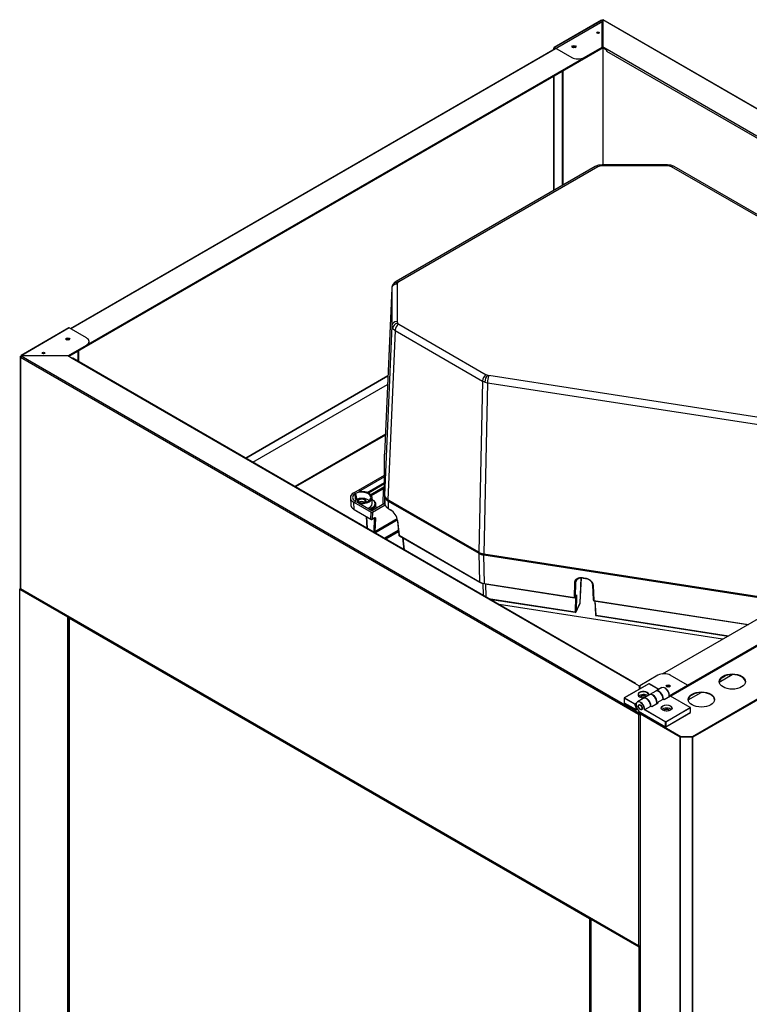
# Model space of a CAD drawing. Units: millimetres. Extents: x 0 to 5700, y 0 to 8310.
# Drawn here: x 3452 to 4284, y 2937 to 4059 of the extents above; entities that cross this region are included whole.
import ezdxf

# ---------------------------------------------------------------- set-up
doc = ezdxf.new("R2010")
doc.units = ezdxf.units.MM
for name, color, linetype in [('10ACGB1001-1', 7, 'Continuous'), ('10ACGB1003-1', 7, 'Continuous'), ('10ACGB1008-1', 7, 'Continuous'), ('10ACGB1011-1', 7, 'Continuous'), ('10ACGB1012-1', 7, 'Continuous'), ('10ACGB1013', 7, 'Continuous'), ('10ACGB1040', 7, 'Continuous'), ('10ACGB1041', 7, 'Continuous'), ('10RIC171091', 7, 'Continuous'), ('603X264_EXT', 7, 'Continuous'), ('603X264_INT', 7, 'Continuous'), ('603X269A', 7, 'Continuous'), ('603X269B', 7, 'Continuous'), ('Default', 7, 'Continuous')]:
    doc.layers.add(name, color=color, linetype=linetype)

# ---------------------------------------------------------------- blocks, each defined once
blk = doc.blocks.new('SE6')
at = {"layer": '10ACGB1001-1', "color": 7, "linetype": 'Continuous'}
for p, q in [((581.4, -1213.1), (581.4, -2873.4)), ((581.7, -1212.8), (582.2, -1212.5)), ((581.7, -1213.4), (1174.5, -1555.7)), ((581.7, -2873.7), (581.7, -1213.4)), ((1175.1, -1555.4), (1174.5, -1555.7)), ((1174.5, -1555.7), (1174.5, -3216)), ((1175.1, -1555.4), (1175.6, -1555.1)), ((1175.6, -1555.1), (1175.1, -1555.4)), ((1176.1, -1555.4), (1175.6, -1555.7)), ((1175.6, -1555.7), (1175.6, -3216))]:
    blk.add_line(p, q, dxfattribs=at)
for centre, major_axis, start_param, end_param in [((582.2, -1213.1), (0.81, 0), 2.356194, 3.926991), ((582.2, -1213.1), (-0.405, -0.701), 4.045221, 5.497787), ((1175.1, -1555.4), (0.405, 0.701), 0.903629, 2.356194), ((1175.1, -1555.4), (-0.81, 0), 0.785398, 2.356194), ((1175.1, -1555.4), (0.005, 0.00866), 0.785398, 2.356194), ((1175.1, -1555.4), (-0.01, 0), 0.785398, 2.356194)]:
    blk.add_ellipse(centre, major_axis=major_axis, ratio=0.57735, start_param=start_param, end_param=end_param, dxfattribs=at)
at = {"layer": '10ACGB1003-1', "color": 7, "linetype": 'Continuous'}
for p, q in [((944.6, -937.6), (782.5, -1031.2)), ((944.6, -937.9), (782.7, -1031.4)), ((790.6, -1035.9), (944.2, -947.2)), ((524.8, -1180.4), (524.8, -2840.7)), ((525.2, -1180.2), (525.1, -1180.1)), ((579.8, -1212.4), (525.1, -1180.8)), ((525.1, -2841), (525.1, -1180.8)), ((525.7, -1179.5), (525.2, -1179.7)), ((525.4, -1180), (525.2, -1179.7)), ((525.7, -1179.7), (525.7, -1179.8)), ((525.7, -1179.8), (525.8, -1179.9)), ((525.8, -1179.8), (525.7, -1179.8)), ((525.7, -1179.8), (525.8, -1179.8)), ((525.7, -1179.8), (525.7, -1179.8)), ((580.4, -1212), (579.8, -1212.4)), ((579.8, -2872.6), (579.8, -1212.4)), ((580.4, -1212), (580.9, -1211.7)), ((580.9, -1211.7), (580.4, -1212)), ((581.4, -1212.1), (580.9, -1212.4)), ((580.9, -1212.4), (580.9, -2872.6))]:
    blk.add_line(p, q, dxfattribs=at)
for centre, radius, start, end in [((525.4, -1180.1), 0.418, 55.3356, 114.3976), ((526.3, -1180.8), 1.18, 121.411, 150.4699), ((525.7, -1180.4), 0.0217, 90.0236, 119.2647)]:
    blk.add_arc(centre, radius, start, end, dxfattribs=at)
for centre, major_axis, start_param, end_param in [((525.7, -1180.4), (0.81, 0), 2.356194, 3.926991), ((525.7, -1180.4), (-0.405, 0.701), 0, 0.785398), ((525.7, -1180.4), (-0.405, -0.701), 4.712389, 5.497787), ((580.4, -1212), (0.405, 0.701), 0.903629, 2.356194), ((580.4, -1212), (-0.81, 0), 0.785398, 2.356194), ((580.4, -1212), (0.005, 0.00866), 0.785398, 2.356194), ((580.4, -1212), (-0.01, 0), 0.785398, 2.356194)]:
    blk.add_ellipse(centre, major_axis=major_axis, ratio=0.57735, start_param=start_param, end_param=end_param, dxfattribs=at)
at = {"layer": '10ACGB1008-1', "color": 7, "linetype": 'Continuous'}
for p, q in [((1176.1, -1556.4), (1176.1, -3216.7)), ((1176.3, -1556.1), (1176.8, -1555.8)), ((1231, -1588.4), (1176.3, -1556.8)), ((1176.3, -3217), (1176.3, -1556.8)), ((1231.6, -1587.4), (1230.9, -1587)), ((1231.6, -1588), (1231, -1588.4)), ((1231, -3248.6), (1231, -1588.4)), ((1231.6, -1588), (1231.2, -1587.8)), ((1231.6, -1587.4), (1231.6, -1586.5)), ((1231.6, -1586.5), (1231.6, -1587.4)), ((1232.3, -1587), (1231.6, -1587.4)), ((1231.6, -1588), (1231.6, -1587.4)), ((1231.6, -1588), (1231.6, -1587.4)), ((1231.6, -1588), (1232, -1587.8)), ((1231.6, -1587.9), (1231.6, -1588)), ((1231.6, -1588), (1231.6, -1587.9)), ((1231.6, -1588), (1232.2, -1588.4)), ((1232.2, -1588.3), (1232.2, -1588.4)), ((1232.2, -3248.6), (1232.2, -1588.4))]:
    blk.add_line(p, q, dxfattribs=at)
for centre, radius, start, end in [((1232.2, -1588.4), 1.18, 122.7556, 151.5718), ((1231, -1588.4), 1.18, 28.4282, 57.2444), ((1231.6, -1588), 0.0512, 351.2021, 0.789), ((1231.7, -1588), 0.0512, 179.2112, 188.7976)]:
    blk.add_arc(centre, radius, start, end, dxfattribs=at)
for centre, major_axis, start_param, end_param in [((1176.9, -1556.4), (0.81, 0), 2.356194, 3.926991), ((1176.9, -1556.4), (0.405, 0.701), 0.892467, 2.356194), ((1231.6, -1588), (-0.405, -0.701), 4.712389, 5.497787), ((1231.6, -1588), (0.81, 0), 3.926991, 5.497787), ((1231.6, -1588), (0.01, 0), 3.926991, 5.497787), ((1231.6, -1588), (0.005, -0.00866), 0.785398, 1.570796), ((1231.6, -1588), (-0.005, -0.00866), 4.712389, 5.497787), ((1231.6, -1588), (0.405, -0.701), 0.785398, 1.570796)]:
    blk.add_ellipse(centre, major_axis=major_axis, ratio=0.57735, start_param=start_param, end_param=end_param, dxfattribs=at)
at = {"layer": '10ACGB1011-1', "color": 7, "linetype": 'Continuous'}
for p, q in [((941.8, -1003.8), (838.4, -1063.5)), ((1231.6, -1587.2), (1231.6, -1587.2))]:
    blk.add_line(p, q, dxfattribs=at)
at = {"layer": '10ACGB1012-1', "color": 7, "linetype": 'Continuous'}
for p, q in [((941.8, -1004.6), (839, -1063.9)), ((941.7, -1004.9), (839.3, -1064)), ((940.5, -1122.5), (956.5, -1113.3)), ((956.5, -1113.9), (941.1, -1122.8)), ((1326.2, -1237.5), (1071.4, -1198))]:
    blk.add_line(p, q, dxfattribs=at)
at = {"layer": '10ACGB1013', "color": 7, "linetype": 'Continuous'}
for p, q in [((941.2, -1122.9), (956.6, -1114.1)), ((956.7, -1115.3), (942.4, -1123.6))]:
    blk.add_line(p, q, dxfattribs=at)
at = {"layer": '10ACGB1040', "color": 7, "linetype": 'Continuous'}
for p, q in [((1188.2, -532.2), (1134.1, -563.5)), ((1188.8, -532.3), (1134.7, -563.5)), ((1188.8, -562.9), (1188.8, -532.3)), ((1188.8, -533.2), (1189.5, -532.8)), ((1188.8, -533.2), (1188.8, -533.2)), ((1188.8, -533.2), (1188.8, -533.2)), ((1189.5, -532.8), (1189.5, -533.9)), ((1870.8, -925.2), (1189.6, -531.8)), ((1189.6, -531.8), (1189.6, -562.5)), ((1189.6, -532.8), (1189.6, -532.8)), ((1189.6, -532.8), (1189.6, -532.8)), ((1871.1, -925), (1190.2, -531.8)), ((1133.8, -565.6), (1133.8, -564)), ((1134.7, -563.5), (1154.2, -574.8)), ((1134.7, -565.1), (1134.7, -564.5)), ((1168.3, -574.8), (1188.8, -562.9)), ((1189.5, -564), (1189.5, -697)), ((1189.6, -562.5), (1194.5, -565.4)), ((1189.6, -562.5), (1189.6, -563.5)), ((1189.6, -563.5), (1193.9, -566)), ((1189.6, -564), (1189.6, -697)), ((1193.9, -567.4), (1835.5, -937.9)), ((1194.5, -565.4), (1836.1, -935.8)), ((1143.6, -720.5), (1143.6, -590.5)), ((1144.4, -720), (1144.4, -590.1)), ((1133.5, -596.4), (1133.5, -726.3)), ((1133.8, -596.2), (1133.8, -726.1)), ((580.8, -882.9), (526.7, -914.1)), ((581.4, -882.9), (527.3, -914.2)), ((601, -894.2), (581.4, -882.9)), ((580.5, -914.2), (601, -902.4)), ((580.6, -915.1), (601, -903.3)), ((601, -903.3), (601, -902.4)), ((603.9, -899.3), (603.9, -898.3)), ((525.4, -915.6), (525.4, -1179)), ((525.7, -915.1), (526.4, -914.7)), ((525.7, -916.1), (525.7, -1179.5)), ((525.7, -916.1), (1230.4, -1322.9)), ((526.4, -914.7), (526.4, -914.7)), ((579.7, -914.6), (526.6, -914.6)), ((526.6, -914.6), (1231.3, -1321.5)), ((527, -914.6), (526.7, -914.1)), ((527.3, -914.2), (580.5, -914.2)), ((527.3, -914.6), (527.3, -914.2)), ((584.7, -917.5), (579.7, -914.6)), ((580.5, -914.2), (580.5, -915)), ((581.4, -915.1), (581.4, -915.6)), ((581.4, -915.6), (581.4, -915.1)), ((1226.3, -1287.9), (584.7, -917.5)), ((1226.9, -1287.9), (585.3, -917.4)), ((591.2, -909.5), (591.2, -920.8)), ((592, -909), (592, -921.3)), ((525.7, -1179.5), (1230.4, -1586.4)), ((526, -1180), (1230.7, -1586.9)), ((1252.5, -1278.5), (1232, -1290.4)), ((1286.1, -1289.8), (1266.6, -1278.5)), ((1231.3, -1290.8), (1226.3, -1287.9)), ((1265.4, -1301.8), (1286.1, -1289.8)), ((1231.3, -1294.4), (1231.3, -1290.8)), ((1232, -1290.4), (1232, -1294)), ((1287, -1306.5), (1287, -1306.4)), ((1231.3, -1322.5), (1230.4, -1322.9)), ((1230.4, -1322.9), (1230.4, -1586.4)), ((1231.3, -1322.5), (1230.7, -1322.1)), ((1231.3, -1321.5), (1231.3, -1319.7)), ((1231.3, -1322.4), (1231.3, -1321.5)), ((1232, -1322.1), (1231.3, -1322.5)), ((1232, -1320.2), (1232, -1321.1)), ((1232, -1321.1), (1232.6, -1320.7)), ((1232, -1322), (1232, -1321.1)), ((1232, -1322), (1232.6, -1321.7)), ((1232, -1322.1), (1232.6, -1322.4)), ((1232.3, -1322.8), (1232.1, -1322.9)), ((1232.1, -1322.9), (1232.1, -1586.4)), ((1287, -1348.8), (1287, -1348.8)), ((1287.4, -1348.8), (1287.4, -1348.8)), ((1230.9, -1586.5), (1230.7, -1586.9)), ((1231.3, -1586.6), (1231.3, -1586.8)), ((1232, -1586.4), (1232, -1586.4)), ((1232.1, -1586.4), (1232.3, -1586.2))]:
    blk.add_line(p, q, dxfattribs=at)
for centre, radius, start, end in [((527.5, -916.1), 1.75, 121.581, 150.6993), ((1232.2, -1322.9), 1.75, 122.4351, 151.4895), ((1231.6, -1322.4), 0.365, 170.1622, 189.8625), ((1231.3, -1322.4), 0.0519, 179.3907, 188.8863), ((1231.1, -1322.5), 1.75, 28.5105, 57.5649), ((1231.6, -1322), 0.365, 350.1374, 9.838), ((1231.9, -1322), 0.0519, 351.1137, 0.6093)]:
    blk.add_arc(centre, radius, start, end, dxfattribs=at)
for centre, major_axis, start_param, end_param in [((1189.5, -532.8), (1.21, 0), 1.566151, 2.200655), ((1189.5, -532.8), (0.01, 0), 0.973965, 2.356194), ((1189.5, -532.8), (0.005, 0.00866), 6.149868, 6.283185), ((1184.2, -547.6), (-1.5, 0), 3.742857, 5.681921), ((1134.7, -564.5), (0.61, -1.05), 2.356194, 3.926991), ((1134.7, -564.5), (0.005, -0.00866), 2.356194, 3.926991), ((1156.7, -563.5), (-2.38, 0), 3.506941, 5.917837), ((1194.5, -566.4), (0.61, 1.05), 0.785398, 3.141593), ((1161.3, -570.7), (-10, 0), 0.785398, 2.356194), ((581.4, -883.9), (0.61, -1.05), 2.356194, 3.141593), ((579.7, -896.6), (2.37, 0), 0.365349, 2.776244), ((593.9, -898.3), (-10, 0), 2.356194, 3.926991), ((593.9, -899.3), (-10, 0), 2.356194, 3.141593), ((526.6, -915.6), (1.21, 0), 2.356194, 3.926991), ((526.6, -915.6), (-0.6, -1.05), 4.712389, 5.497787), ((527.3, -915.2), (-0.6, 1.05), 0, 0.785398), ((552.1, -912.5), (1.5, 0), 0.601264, 2.540328), ((584.7, -918.5), (-0.6, -1.05), 3.141593, 3.926991), ((526.6, -1179), (1.21, 0), 3.141593, 3.926991), ((526.6, -1179), (-0.6, -1.05), 5.497787, 6.283185), ((1259.6, -1282.6), (10, 0), 0.785398, 2.356194), ((1226.3, -1288.9), (-0.61, -1.05), 2.356194, 3.926991), ((1286.1, -1290.8), (-0.61, 1.05), 4.437501, 5.497787), ((1264.2, -1291.8), (-2.37, 0), 3.506941, 5.917837), ((1231.3, -1322.5), (-0.6, -1.05), 4.712389, 5.497787), ((1231.3, -1322.5), (-1.21, 0), 0.785398, 2.356194), ((1231.3, -1322.5), (-0.01, 0), 0.785398, 2.356194), ((1231.3, -1322.5), (-0.005, -0.00866), 4.712389, 5.497787), ((1232, -1322), (0.005, -0.00866), 0.785398, 1.570796), ((1232, -1322), (0.61, -1.05), 1.077704, 1.570796), ((1231.3, -1585.9), (1.21, 0), 3.926991, 5.497787), ((1231.3, -1585.9), (0.6, 1.05), 2.356194, 3.141593)]:
    blk.add_ellipse(centre, major_axis=major_axis, ratio=0.57735, start_param=start_param, end_param=end_param, dxfattribs=at)
for centre, major_axis in [((1184.2, -546.6), (-1.5, 0)), ((1156.7, -562.5), (-2.38, 0)), ((579.7, -895.6), (2.38, 0)), ((552.1, -911.5), (1.5, 0)), ((1264.2, -1290.8), (-2.38, 0))]:
    blk.add_ellipse(centre, major_axis=major_axis, ratio=0.57735, dxfattribs=at)
for points in [[(1188.2, -532.2), (1188.3, -532.1), (1188.4, -532.1), (1188.6, -532.1), (1188.7, -532.2), (1188.8, -532.3)], [(1189.6, -531.8), (1189.7, -531.8), (1189.8, -531.7), (1190, -531.7), (1190.1, -531.7), (1190.2, -531.8)], [(527.3, -914.2), (527.2, -914.1), (527.1, -914.1), (526.9, -914.1), (526.8, -914.1), (526.7, -914.1)], [(1230.7, -1586.9), (1230.8, -1586.9), (1230.8, -1587), (1231.1, -1586.9), (1231.2, -1586.9), (1231.3, -1586.8)], [(1232, -1586.4), (1232.1, -1586.5), (1232.2, -1586.5), (1232.4, -1586.6), (1232.5, -1586.5), (1232.6, -1586.5)]]:
    blk.add_open_spline(points, degree=3, knots=[0, 0, 0, 0, 0.5, 0.5, 1, 1, 1, 1], dxfattribs=at)
at = {"layer": '10ACGB1041', "color": 7, "linetype": 'Continuous'}
for p, q in [((1189.5, -533.8), (583.1, -883.9)), ((1188.9, -533.8), (1188.8, -533.8)), ((1189.5, -533.8), (1189.6, -533.9)), ((1190, -563.8), (581, -915.3)), ((1135.2, -564.8), (582.8, -883.7)), ((1189.6, -563), (1188.8, -563.4)), ((1165.5, -576.9), (602.9, -901.7)), ((1257.8, -1276.9), (1817.1, -954)), ((1286.1, -1289.8), (1864.8, -955.7)), ((1322.4, -1286.2), (1337.1, -1277.7)), ((1231.3, -1292.2), (1232, -1291.8)), ((1287, -1306.6), (1301.7, -1298.1)), ((1231.3, -1321.4), (1232, -1321.1)), ((1231.3, -1321.4), (1231.3, -1321.4)), ((1231.3, -1322.4), (1231.3, -1322.4)), ((1231.4, -1322.4), (1231.4, -1322.4))]:
    blk.add_line(p, q, dxfattribs=at)
for centre, major_axis, start_param, end_param in [((1189.5, -534.8), (0.6, -1.05), 2.356194, 3.141593), ((1184.2, -548.5), (2, 0), 1.35784, 1.783753), ((1156.7, -563.5), (2, 0), 0.184937, 2.965024), ((1156.7, -564.5), (-2, 0), 3.955648, 5.473305), ((579.7, -896.6), (2, 0), 0.182248, 2.951046), ((579.7, -897.6), (-2, 0), 3.957369, 5.46325), ((552.1, -913.5), (-2, 0), 4.499431, 4.925347), ((1264.2, -1291.8), (2, 0), 0.182248, 2.951045), ((1264.2, -1292.8), (-2, 0), 3.95737, 5.46325), ((1231.3, -1322.4), (0.61, -1.05), 1.564917, 2.356194), ((1231.3, -1322.4), (0.005, -0.00866), 0.785398, 2.356194)]:
    blk.add_ellipse(centre, major_axis=major_axis, ratio=0.57735, start_param=start_param, end_param=end_param, dxfattribs=at)
at = {"layer": '10RIC171091', "color": 7, "linetype": 'Continuous'}
for p, q in [((1866, -956.4), (1266.9, -1302.3)), ((1866.2, -956.5), (1267.1, -1302.4)), ((1291.8, -1348.1), (1940.4, -973.6)), ((1941, -974.6), (1292.3, -1349.1)), ((1324.7, -1281.7), (1329.2, -1279.1)), ((1326.9, -1280.1), (1326.6, -1280.3)), ((1289.4, -1302.1), (1293.8, -1299.5)), ((1291.6, -1300.6), (1291.2, -1300.8)), ((1232.3, -1322.7), (1232.3, -1588)), ((1232.6, -1322.4), (1233.2, -1322)), ((1277.7, -1349.1), (1232.6, -1323)), ((1232.6, -1686.7), (1232.6, -1323)), ((1233.1, -1322.7), (1233.2, -1322.7)), ((1278.3, -1348.8), (1233.1, -1322.7)), ((1233.1, -1322.7), (1233.1, -1322.7)), ((1234.1, -1321.5), (1233.2, -1322)), ((1233.2, -1322), (1278.4, -1348.1)), ((1233.2, -1322), (1233.2, -1322.7)), ((1233.2, -1322.7), (1278.4, -1348.8)), ((1242.6, -1328.2), (1242.6, -1328.1)), ((1277.7, -1712.8), (1277.7, -1349.1)), ((1291.8, -1348.8), (1278.3, -1348.8)), ((1291.8, -1349.2), (1278.3, -1349.2)), ((1278.3, -1712.9), (1278.3, -1349.2)), ((1278.4, -1348.1), (1278.4, -1348.8)), ((1278.4, -1348.1), (1291.8, -1348.1)), ((1278.4, -1348.8), (1291.8, -1348.8)), ((1291.8, -1348.8), (1291.8, -1348.1)), ((1291.8, -1348.8), (1292.2, -1348.5)), ((1291.8, -1348.8), (1292.3, -1349.1)), ((1291.8, -1712.9), (1291.8, -1349.2)), ((1292.3, -1712.8), (1292.3, -1349.1))]:
    blk.add_line(p, q, dxfattribs=at)
for centre, radius, start, end in [((1291.1, -1349.1), 1.18, 29.5301, 58.589), ((1291.8, -1348.8), 0.0312, 68.9336, 88.8712)]:
    blk.add_arc(centre, radius, start, end, dxfattribs=at)
for centre in [(1337.3, -1285.7), (1302, -1306.1)]:
    blk.add_ellipse(centre, major_axis=(15, 0), ratio=0.57735, dxfattribs=at)
for centre, major_axis, start_param, end_param in [((1337.3, -1286.4), (15, 0), 0.037721, 3.103871), ((1302, -1306.8), (15, 0), 0.037721, 3.103871), ((1233.1, -1322.7), (0.81, 0), 2.356194, 3.926991), ((1233.1, -1322.7), (0.01, 0), 2.356194, 3.926991), ((1278.3, -1348.8), (-0.81, 0), 0.785398, 1.570796), ((1278.3, -1348.8), (-0.01, 0), 0.785398, 1.570796), ((1291.8, -1348.8), (0.01, 0), 4.712389, 5.497787), ((1291.8, -1348.8), (0.005, -0.00866), 0.785398, 1.570796), ((1291.8, -1348.8), (0.81, 0), 4.712389, 5.497787), ((1291.8, -1348.8), (0.405, -0.701), 0.785398, 1.570796)]:
    blk.add_ellipse(centre, major_axis=major_axis, ratio=0.57735, start_param=start_param, end_param=end_param, dxfattribs=at)
at = {"layer": '603X264_EXT', "color": 7, "linetype": 'Continuous'}
for p, q in [((1180.8, -699), (954, -829.9)), ((1183.8, -699.3), (957, -830.2)), ((1186.1, -698.4), (1183.8, -699.3)), ((1188.8, -697), (1184.7, -697.5)), ((1188.8, -698.1), (1186.1, -698.4)), ((1188.8, -698.1), (1188.8, -697)), ((1263.2, -697), (1188.8, -697)), ((1263.2, -698.1), (1188.8, -698.1)), ((1263.2, -697), (1263.2, -698.1)), ((1267.2, -697.5), (1263.2, -697)), ((1265.8, -698.4), (1263.2, -698.1)), ((1268.1, -699.3), (1265.8, -698.4)), ((1597.9, -889.7), (1268.1, -699.3)), ((1600.9, -889.4), (1271.1, -699)), ((949, -837.6), (940.8, -1026.5)), ((949, -837.8), (940.8, -1026.7)), ((949, -837.8), (949, -880.5)), ((955.5, -831.5), (955, -833.1)), ((955, -833.1), (955, -875.7)), ((957, -830.2), (955.5, -831.5)), ((949, -880.5), (940.8, -1073.2)), ((952.8, -885.8), (944.6, -1078.5)), ((949, -880.5), (950, -883.3)), ((950, -883.3), (952.8, -885.8)), ((952.8, -885.8), (1052.4, -943.3)), ((955, -875.7), (955.5, -877.3)), ((955.5, -877.3), (957, -878.6)), ((957, -878.6), (1056.6, -936.1)), ((1058.1, -936.7), (1056.6, -936.1)), ((1058.1, -936.7), (1059.8, -937.1)), ((1481.9, -1002.5), (1059.8, -937.1)), ((1052.4, -943.3), (1048.2, -1138.3)), ((1055.1, -944.5), (1052.4, -943.3)), ((1058.2, -945.2), (1054, -1140.3)), ((1055.1, -944.5), (1058.2, -945.2)), ((1058.2, -945.2), (1480.4, -1010.5)), ((940.8, -1073.2), (940.8, -1026.7)), ((944.5, -1078.4), (944.6, -1078.7)), ((1048.2, -1138.3), (944.6, -1078.5)), ((945.5, -1079), (945.5, -1079.2)), ((945.5, -1079.2), (1049.1, -1139)), ((1049.1, -1138.8), (1049.1, -1139)), ((1054, -1140.3), (1401.4, -1194)), ((1054.3, -1140.3), (1054.3, -1140.8)), ((1054.3, -1140.8), (1400.8, -1194.4))]:
    blk.add_line(p, q, dxfattribs=at)
for centre, radius, start, end in [((1188, -711.7), 14.6, 103.1459, 119.5592), ((1263.9, -711.7), 14.6, 60.4408, 76.8541), ((959.3, -839.3), 10.8, 119.4627, 144.2026), ((957.7, -838.1), 8.79, 144.7714, 175.3012), ((962.1, -886.4), 9.32, 122.8698, 175.9755), ((1061.7, -943.9), 9.32, 122.8698, 175.9755), ((1081.3, -945.5), 23.1, 158.87, 179.3637)]:
    blk.add_arc(centre, radius, start, end, dxfattribs=at)
for centre, major_axis, ratio, start_param, end_param in [((1186.1, -703.3), (1.4, -5.84), 0.31246, 2.488329, 3.141199), ((1265.8, -703.3), (-1.4, -5.84), 0.31246, 3.141987, 3.794856), ((1268.1, -704.2), (-3, -5.2), 0.57735, 3.142147, 3.926991), ((957, -835.1), (3, -5.2), 0.57735, 2.356194, 3.141435), ((955.5, -836.4), (4.88, -3.5), 0.754344, 2.066855, 3.163685), ((955, -880.6), (-6, 0), 0.816497, 4.712389, 6.248279), ((955.5, -882.2), (4.88, 3.5), 0.754344, 1.074737, 2.607754), ((1058.1, -941.6), (1.9, 5.69), 0.408248, 0.684719, 2.219379), ((953.8, -1073.2), (13, 0), 0.577059, 3.141341, 3.926234), ((954.3, -1074.8), (-11.8, 0), 0.578302, 0.524158, 0.618635), ((953.8, -1074.5), (-11.7, 0), 0.577059, 0.678119, 0.784642), ((1057.4, -1133), (-13, 0), 0.577539, 0.784995, 1.308268), ((1057.3, -1134.3), (-11.7, 0), 0.577539, 0.784995, 1.308268)]:
    blk.add_ellipse(centre, major_axis=major_axis, ratio=ratio, start_param=start_param, end_param=end_param, dxfattribs=at)
for points, knots in [([(1183.8, -699.3), (1183.3, -699), (1182.7, -698.8), (1181.7, -698.7), (1181.3, -698.7), (1180.9, -699), (1180.8, -699), (1180.8, -699)], [0, 0, 0, 0, 0.25, 0.25, 0.5, 0.5, 0.5110034, 0.5110034, 0.5110034, 0.5110034]), ([(955, -833.1), (954.2, -833.1), (953.4, -833.2), (952, -833.7), (951.3, -834), (950.2, -834.9), (949.8, -835.4), (949.2, -836.6), (949, -837.2), (949, -837.8)], [0, 0, 0, 0, 0.25, 0.25, 0.5, 0.5, 0.75, 0.75, 1, 1, 1, 1])]:
    blk.add_open_spline(points, degree=3, knots=knots, dxfattribs=at)
at = {"layer": '603X264_INT', "color": 7, "linetype": 'Continuous'}
for p, q in [((905.7, -1070.8), (940.8, -1050.5)), ((940.8, -1052.5), (911.2, -1069.6)), ((921, -1070.3), (940.8, -1058.9)), ((940.8, -1060.5), (922.6, -1071)), ((925, -1072.6), (939.9, -1064)), ((901.9, -1076.4), (902.4, -1084.8)), ((907.8, -1071.6), (907.4, -1071.8)), ((907.8, -1078), (907.4, -1071.8)), ((925.9, -1073.7), (939.2, -1066)), ((926.7, -1083), (926.6, -1076)), ((939.2, -1066), (939, -1083.9)), ((940.8, -1073.8), (940.8, -1082.9)), ((941, -1083.4), (941.1, -1075.9)), ((941.3, -1075.2), (941.2, -1083)), ((941.2, -1076.6), (941.2, -1083)), ((905.7, -1081.4), (925.6, -1092.9)), ((906.2, -1089.6), (905.7, -1081.4)), ((907.4, -1080.4), (907.8, -1080.6)), ((907.8, -1078), (909.1, -1077.2)), ((911.8, -1077.3), (908.5, -1079.2)), ((909.8, -1080.2), (909.8, -1081.4)), ((925.6, -1090.8), (911.2, -1082.5)), ((919.9, -1081.4), (919.9, -1080.2)), ((923.3, -1089.5), (926.8, -1087.5)), ((927.3, -1078.5), (926.6, -1078.1)), ((926.8, -1078.6), (926.6, -1078.4)), ((940.7, -1082.9), (927, -1090.8)), ((927, -1092.9), (941.6, -1084.5)), ((931.2, -1088.4), (931, -1083.6)), ((941, -1082.5), (941, -1082.5)), ((941, -1083.4), (941, -1082.5)), ((945.1, -1080.1), (945, -1088.4)), ((945.1, -1080.1), (1048.1, -1139.6)), ((945.8, -1079.7), (1048.8, -1139.2)), ((1049.7, -1139.6), (946.3, -1080)), ((954.5, -1084.7), (954.7, -1084.5)), ((906.2, -1089.6), (925.2, -1100.6)), ((907, -1090.4), (925.4, -1101)), ((919.8, -1097.8), (920.6, -1111)), ((920.1, -1097.9), (920.9, -1111.1)), ((924.7, -1090.3), (927.6, -1088.7)), ((925.2, -1100.6), (925.6, -1092.9)), ((927, -1092.9), (926.6, -1100.6)), ((926.6, -1100.6), (929.2, -1099.1)), ((927.6, -1088.7), (927.6, -1090.5)), ((945, -1088.4), (947.6, -1089.9)), ((945.8, -1089.2), (947.8, -1090.3)), ((971.3, -1094.4), (971.5, -1094.3)), ((926.4, -1101), (929, -1099.5)), ((929.1, -1099.8), (928.4, -1114.7)), ((928.8, -1099.6), (929.1, -1099.8)), ((929.6, -1116.2), (955.3, -1101.3)), ((930.5, -1099.8), (929.8, -1114.7)), ((929.8, -1114.7), (955, -1100.1)), ((955.4, -1102.8), (957, -1118.8)), ((955.6, -1102.4), (957.3, -1119.1)), ((984.9, -1102.2), (984.9, -1102)), ((986.3, -1103), (986.3, -1102.8)), ((957.3, -1119.1), (1048.9, -1172)), ((957.5, -1119.6), (1049.1, -1172.4)), ((961.6, -1121.9), (963, -1135.5)), ((963.2, -1135.6), (961.8, -1122)), ((1048.1, -1139.6), (1048.9, -1172)), ((1053.9, -1141.5), (1399.7, -1195)), ((1054.7, -1173.9), (1053.9, -1141.5)), ((1054.2, -1141), (1400.5, -1194.6)), ((1068.6, -1143.2), (1068.6, -1143)), ((1075.8, -1144.1), (1075.8, -1144.3)), ((1154.3, -1156.5), (1154.3, -1156.3)), ((1154.9, -1156.6), (1154.9, -1156.4)), ((1161.1, -1157.3), (1161.1, -1157.5)), ((1162.9, -1157.6), (1162.9, -1157.8)), ((1170.6, -1159), (1170.7, -1158.8)), ((1172.3, -1159), (1172.2, -1159.2)), ((1191.5, -1162.2), (1191.5, -1162)), ((1202, -1163.9), (1202, -1163.6)), ((1202.8, -1163.8), (1202.7, -1164)), ((1048.9, -1172), (1051.5, -1173.2)), ((1049.1, -1172.4), (1051.7, -1173.6)), ((1051.5, -1173.2), (1054.7, -1173.9)), ((1052, -1173.5), (1054.9, -1174.1)), ((1053.5, -1187.7), (1053.2, -1173.7)), ((1054.7, -1173.9), (1157.2, -1189.8)), ((1055.6, -1174.4), (1157.3, -1190.2)), ((1055.9, -1174.5), (1056.2, -1189.3)), ((1157.2, -1189.8), (1157.7, -1172.9)), ((1158.4, -1189.4), (1159, -1172.5)), ((1159, -1172.5), (1160.4, -1169.4)), ((1163.7, -1196.5), (1165, -1167.5)), ((1163.9, -1195.5), (1165.2, -1167.5)), ((1166.3, -1167.3), (1169.8, -1167.8)), ((1167.3, -1167.9), (1170.1, -1168.3)), ((1177.8, -1175.6), (1178.7, -1192.7)), ((1178.5, -1176.1), (1179.4, -1193.2)), ((1158.4, -1189.4), (1159.4, -1187.3)), ((1158.4, -1189.6), (1159.3, -1187.5)), ((1159.8, -1187.8), (1159.3, -1206)), ((1059.5, -1191.2), (1158, -1206.4)), ((1060.4, -1191.7), (1158.1, -1206.8)), ((1158.6, -1189.2), (1158, -1206.4)), ((1159.2, -1206.3), (1163.6, -1196.7)), ((1159.3, -1206), (1163.7, -1196.5)), ((1179.4, -1193.2), (1355.6, -1220.5)), ((1179.5, -1193.6), (1355.1, -1220.8)), ((1180.4, -1193.7), (1181.2, -1209.6)), ((1182, -1210.1), (1181.1, -1193.9)), ((1182, -1210.1), (1333, -1233.5)), ((1182.1, -1210.5), (1332.5, -1233.8))]:
    blk.add_line(p, q, dxfattribs=at)
for centre, radius, start, end in [((944.6, -1066.8), 5.49, 149.0347, 171.5834), ((937.9, -1104.9), 17.9, 8.0355, 57.0592), ((925.9, -1100.1), 1, 240, 300), ((929.8, -1098.6), 1.42, 238.4426, 298.1994), ((929.1, -1113.4), 1.42, 238.4426, 298.1994), ((958, -1118.7), 1, 185.8974, 240), ((1173.6, -1165.7), 12.6, 19.0843, 24.0074), ((1157.5, -1189.2), 1, 261.206, 335.1039), ((1179.7, -1192.6), 1, 183.0517, 261.206), ((1158.3, -1205.9), 1, 261.206, 335.1039), ((1182.2, -1209.6), 1, 183.0517, 261.206)]:
    blk.add_arc(centre, radius, start, end, dxfattribs=at)
for centre, major_axis, ratio, start_param, end_param in [((914.9, -1076.1), (13, 0), 0.576647, 2.356803, 3.926382), ((914.9, -1076.1), (10.5, 0), 0.576647, 2.356803, 3.926382), ((914.8, -1076.1), (-10.5, 0), 0.57735, 0.837459, 5.445726), ((913.4, -1271.3), (-5.9, 200), 0.029241, -0.244064, -0.051435), ((914.8, -1076.1), (-11.8, 0), 0.57735, 1.253544, 5.029641), ((914.8, -1083), (-10.4, 0), 0.57735, 3.748463, 5.012745), ((939.9, -1066.4), (-1, 0.01), 0.528989, 3.933498, 5.502647), ((954.3, -1074.8), (-13, 0), 0.578302, 0.000254, 0.78673), ((908.5, -1078.3), (0.5, -0.866), 0.57735, 3.961897, 5.497787), ((914.8, -1080.2), (5.04, 0), 0.57735, 0, 3.651451), ((914.8, -1080.2), (3.96, 0), 0.57735, 0, 4.064019), ((914.8, -1083), (3.93, 0), 0.57735, 0.674125, 2.467467), ((914.8, -1080.2), (3.96, 0), 0.57735, 5.360759, 6.283185), ((914.8, -1080.2), (5.04, 0), 0.57735, 5.773327, 6.283185), ((914.8, -1083), (-11.8, 0), 0.57735, 2.187453, 3.147764), ((926.8, -1079.4), (-0.5, -0.866), 0.57735, 3.141593, 3.926991), ((919.1, -1083), (-10.9, 0), 0.57735, 2.356194, 3.926991), ((926.8, -1088.3), (-0.5, 0.866), 0.57735, 3.961897, 5.497787), ((926.8, -1079.4), (-0.5, -0.866), 0.57735, 2.391101, 3.141593), ((919.1, -1083.8), (-11.9, 0), 0.57735, 2.356194, 3.926991), ((940, -1082.5), (-1, 0), 0.581133, 2.353939, 3.142101), ((954.3, -1074.8), (-12, 0), 0.578302, 0.454275, 0.78673), ((953.8, -1075.7), (10.5, 0), 0.577805, 3.663162, 3.92703), ((906.9, -1089.1), (0.5, 0.866), 0.577617, 2.391349, 3.927239), ((926.3, -1090.4), (-1, 0), 0.579103, 0.790142, 2.357896), ((926.3, -1092.5), (1, 0), 0.579103, 3.931734, 5.499489), ((928.5, -1098.6), (-0.5, 0.866), 0.57735, 2.356194, 3.839724), ((925.9, -1100.1), (-0.999, 0.048), 0.645167, 0.816598, 2.384353), ((925.9, -1100.1), (0.5, 0.866), 0.57735, 2.391101, 3.141593), ((925.9, -1100.1), (-0.5, 0.866), 0.57735, 3.141593, 3.839724), ((958, -1118.7), (0.995, 0.103), 0.544589, 3.141593, 3.86767), ((958, -1118.7), (0.5, 0.866), 0.57735, 2.391101, 3.141588), ((1057.3, -1134.3), (-13, 0), 0.577539, 0.784995, 1.308268), ((1057.3, -1134.3), (-12, 0), 0.577539, 0.784995, 1.308268), ((1052, -1172.6), (0.316, 0.949), 0.408248, 2.291652, 3.826312), ((1054.9, -1173.3), (0.153, 0.988), 0.211325, 2.237617, 3.773507), ((1158, -1172.3), (-1, 0.031), 0.611526, 1.328147, 2.897725), ((1170, -1167.3), (0.153, 0.988), 0.211325, 2.237617, 3.773507), ((1157.5, -1189.2), (-1, 0.031), 0.611526, 1.328147, 2.897725), ((1157.5, -1189.2), (0.153, 0.988), 0.211325, 2.237617, 3.141593), ((1157.5, -1189.2), (-0.907, 0.421), 0.788675, 3.141593, 3.457566), ((1179.7, -1192.6), (0.999, 0.053), 0.596784, 3.141593, 4.418703), ((1179.7, -1192.6), (0.153, 0.988), 0.211325, 2.237617, 3.141593), ((1158.3, -1205.9), (-1, 0.031), 0.611526, 1.328147, 2.897725), ((1158.3, -1205.9), (0.153, 0.988), 0.211325, 2.237617, 3.141593), ((1158.3, -1205.9), (-0.907, 0.421), 0.788675, 3.141593, 3.457565), ((1182.2, -1209.6), (0.999, 0.053), 0.596784, 3.141593, 4.418703), ((1182.2, -1209.6), (0.153, 0.988), 0.211325, 2.237617, 3.141593)]:
    blk.add_ellipse(centre, major_axis=major_axis, ratio=ratio, start_param=start_param, end_param=end_param, dxfattribs=at)
for points, degree, knots in [([(902.4, -1084.3), (902.4, -1084.4), (902.4, -1084.5), (902.4, -1084.7), (902.4, -1084.9), (902.4, -1085.1), (902.5, -1085.3), (902.5, -1085.5), (902.6, -1085.7), (902.7, -1085.9), (902.8, -1086.2), (902.9, -1086.4), (903, -1086.6), (903.1, -1086.8), (903.2, -1087), (903.3, -1087.2), (903.5, -1087.4), (903.7, -1087.6), (903.9, -1087.9), (904.2, -1088.2), (904.5, -1088.5), (904.9, -1088.8), (905.3, -1089), (905.7, -1089.3), (906, -1089.5), (906.2, -1089.6)], 3, [0, 0, 0, 0, 0.035161, 0.070395, 0.105702, 0.141082, 0.176536, 0.212063, 0.247663, 0.283336, 0.319083, 0.354903, 0.390797, 0.426765, 0.462806, 0.49892, 0.535109, 0.571371, 0.63059, 0.69048, 0.751041, 0.812273, 0.874177, 0.936753, 1, 1, 1, 1]), ([(909.1, -1077.2), (909.1, -1077.3), (909.1, -1077.3), (909.2, -1077.4), (909.3, -1077.4), (909.4, -1077.4), (909.5, -1077.4), (909.8, -1077.4), (910.1, -1077.4), (910.5, -1077.4), (910.8, -1077.4), (911.3, -1077.4), (911.5, -1077.3), (911.8, -1077.3)], 3, [0, 0, 0, 0, 0.0625, 0.0625, 0.125, 0.125, 0.25, 0.25, 0.5, 0.5, 0.75, 0.75, 1, 1, 1, 1]), ([(941.2, -1083), (941.2, -1083.1), (941.2, -1083.2), (941.2, -1083.6), (941.3, -1084), (941.4, -1084.6), (941.7, -1085.2), (942.1, -1085.9), (942.5, -1086.3), (942.9, -1086.7), (943.3, -1087.1), (943.7, -1087.5), (944.1, -1087.8), (944.5, -1088.1), (944.8, -1088.3), (945, -1088.4)], 3, [0, 0, 0, 0, 0.032069, 0.084438, 0.157104, 0.250063, 0.389232, 0.500028, 0.579995, 0.657115, 0.731387, 0.802812, 0.871389, 0.937118, 1, 1, 1, 1]), ([(929.2, -1099.1), (929.5, -1099), (929.7, -1098.9), (930, -1098.9), (930.1, -1099), (930.3, -1099.1), (930.4, -1099.3), (930.5, -1099.5), (930.5, -1099.8)], 2, [0, 0, 0, 0.25, 0.25, 0.5, 0.5, 0.75, 0.75, 1, 1, 1]), ([(945, -1088.4), (945, -1088.6), (945.1, -1088.7), (945.3, -1088.9), (945.5, -1088.9), (945.7, -1088.7)], 3, [0, 0, 0, 0, 0.5, 0.5, 1, 1, 1, 1]), ([(928.5, -1099.5), (928.6, -1099.4), (928.7, -1099.4), (928.8, -1099.3), (928.9, -1099.4), (929, -1099.4), (929, -1099.5), (929.1, -1099.6), (929.1, -1099.7), (929.1, -1099.8)], 3, [0, 0, 0, 0, 0.25, 0.25, 0.5, 0.5, 0.75, 0.75, 1, 1, 1, 1]), ([(928.4, -1114.7), (928.3, -1115), (928.3, -1115.4), (928.1, -1115.7), (928, -1115.8), (928, -1115.8)], 3, [0, 0, 0, 0, 0.25, 0.25, 0.3132519, 0.3132519, 0.3132519, 0.3132519]), ([(929.8, -1114.7), (929.8, -1114.8), (929.8, -1114.9), (929.7, -1115), (929.7, -1115.2), (929.7, -1115.3), (929.6, -1115.5), (929.6, -1115.6), (929.5, -1115.7), (929.5, -1115.8), (929.4, -1115.9), (929.4, -1116), (929.3, -1116.1), (929.3, -1116.2), (929.2, -1116.3), (929.1, -1116.4), (929.1, -1116.4), (929, -1116.5), (928.9, -1116.5), (928.9, -1116.6), (928.8, -1116.6), (928.8, -1116.6)], 3, [0, 0, 0, 0, 0.0310189, 0.061405, 0.0911582, 0.1202786, 0.1487661, 0.1766207, 0.2038425, 0.2304314, 0.2563874, 0.2817106, 0.3064009, 0.3304583, 0.3538829, 0.3766745, 0.3988333, 0.4203593, 0.4412523, 0.4615125, 0.471049, 0.471049, 0.471049, 0.471049]), ([(1157.7, -1172.9), (1157.7, -1172.2), (1157.9, -1171.6), (1158.1, -1170.9), (1158.4, -1170.3), (1158.8, -1169.8), (1159.2, -1169.3), (1159.7, -1168.8), (1160.3, -1168.4), (1160.9, -1168), (1161.6, -1167.7), (1162.3, -1167.5), (1163.1, -1167.3), (1163.9, -1167.2), (1164.7, -1167.2), (1165.5, -1167.2), (1166.3, -1167.3)], 2, [0, 0, 0, 0.125, 0.125, 0.25, 0.25, 0.375, 0.375, 0.5, 0.5, 0.625, 0.625, 0.75, 0.75, 0.875, 0.875, 1, 1, 1]), ([(1159.5, -1170.5), (1159.5, -1170.4), (1159.5, -1170.3), (1160, -1169.5), (1160.5, -1169), (1162, -1168), (1162.8, -1167.7), (1164.6, -1167.4), (1165.6, -1167.4), (1166.6, -1167.5)], 3, [0.2228624, 0.2228624, 0.2228624, 0.2228624, 0.25, 0.25, 0.5, 0.5, 0.75, 0.75, 1, 1, 1, 1]), ([(1166.3, -1167.3), (1166.3, -1167.5), (1166.4, -1167.7), (1166.5, -1167.7), (1166.5, -1167.7), (1166.6, -1167.5)], 3, [0, 0, 0, 0, 0.5, 0.5, 1, 1, 1, 1]), ([(1169.8, -1167.8), (1170.6, -1168), (1171.4, -1168.2), (1172.2, -1168.5), (1173, -1168.9), (1173.8, -1169.3), (1174.5, -1169.7), (1175.2, -1170.2), (1175.8, -1170.8), (1176.4, -1171.4), (1176.9, -1172), (1177.4, -1172.6), (1177.8, -1173.3), (1178.1, -1174), (1178.3, -1174.7), (1178.5, -1175.4), (1178.5, -1176.1)], 2, [0, 0, 0, 0.125, 0.125, 0.25, 0.25, 0.375, 0.375, 0.5, 0.5, 0.625, 0.625, 0.75, 0.75, 0.875, 0.875, 1, 1, 1]), ([(1170, -1168.1), (1171, -1168.2), (1172, -1168.5), (1173.8, -1169.4), (1174.7, -1170), (1176.1, -1171.4), (1176.7, -1172.1), (1177.5, -1173.7), (1177.8, -1174.6), (1177.8, -1175.4)], 3, [0, 0, 0, 0, 0.25, 0.25, 0.5, 0.5, 0.75, 0.75, 1, 1, 1, 1]), ([(1178.5, -1176.1), (1178.3, -1176.1), (1178.1, -1176), (1177.8, -1175.7), (1177.8, -1175.6), (1177.8, -1175.4)], 3, [0, 0, 0, 0, 0.5, 0.5, 1, 1, 1, 1]), ([(1158.4, -1188), (1158.7, -1188), (1158.9, -1187.9), (1159.3, -1187.7), (1159.4, -1187.5), (1159.4, -1187.3)], 3, [0, 0, 0, 0, 0.5, 0.5, 1, 1, 1, 1]), ([(1159.8, -1187.8), (1159.8, -1187.9), (1159.6, -1188.1), (1159.1, -1188.2), (1158.9, -1188.2), (1158.6, -1188.2)], 3, [0, 0, 0, 0, 0.5, 0.5, 1, 1, 1, 1]), ([(1159.4, -1187.3), (1159.5, -1187.1), (1159.6, -1187), (1159.7, -1186.9), (1159.7, -1187), (1159.8, -1187.1), (1159.8, -1187.3), (1159.8, -1187.5), (1159.8, -1187.8)], 2, [0, 0, 0, 0.25, 0.25, 0.5, 0.5, 0.75, 0.75, 1, 1, 1]), ([(1163.7, -1196.5), (1163.7, -1196.5), (1163.7, -1196.4), (1163.8, -1196.2), (1163.9, -1196), (1163.9, -1195.9), (1163.9, -1195.7), (1163.9, -1195.6), (1163.9, -1195.5), (1163.9, -1195.4)], 3, [0, 0, 0, 0, 0.0454566, 0.0909127, 0.1363682, 0.1818232, 0.2272778, 0.2727321, 0.3006653, 0.3006653, 0.3006653, 0.3006653])]:
    blk.add_open_spline(points, degree=degree, knots=knots, dxfattribs=at)
for points in [[(907.2, -1080.1), (907.6, -1079.8), (908, -1079.4), (908.5, -1079.2)], [(1159, -1172.5), (1159, -1171.8), (1159.1, -1171.1), (1159.5, -1170.5)]]:
    blk.add_open_spline(points, degree=3, dxfattribs=at)
at = {"layer": '603X269A', "color": 7, "linetype": 'Continuous'}
for p, q in [((1249.9, -1296.7), (1243.1, -1300.6)), ((1235.8, -1304.8), (1229, -1308.8)), ((1231.4, -1312), (1231, -1312.2)), ((1252.9, -1310.3), (1245.6, -1314.5)), ((1252.7, -1310.3), (1245.6, -1314.5)), ((1252.6, -1310.4), (1251.3, -1309.7)), ((1251.6, -1309.5), (1258.4, -1305.6)), ((1251.6, -1309.5), (1252.9, -1310.3)), ((1259.7, -1306.4), (1258.4, -1305.6)), ((1259.7, -1306.3), (1258.4, -1305.6)), ((1266.8, -1302.3), (1259.7, -1306.4)), ((1266.7, -1302.3), (1259.7, -1306.3)), ((1259.7, -1306.3), (1259.7, -1306.4)), ((1289.3, -1315.3), (1266.8, -1302.3)), ((1289.4, -1315.3), (1266.9, -1302.3)), ((1232.3, -1320.5), (1261.2, -1337.1)), ((1232.4, -1320.5), (1261.2, -1337.2)), ((1234, -1317.4), (1234.4, -1317.2)), ((1261.2, -1331.7), (1237.1, -1317.8)), ((1237.4, -1317.7), (1244.2, -1313.8)), ((1237.4, -1317.7), (1261.3, -1331.5)), ((1245.6, -1314.5), (1244.2, -1313.8)), ((1245.6, -1314.5), (1244.3, -1313.7)), ((1245.6, -1314.5), (1245.6, -1314.5)), ((1261.3, -1331.5), (1289.3, -1315.3)), ((1261.4, -1337.2), (1289.4, -1321)), ((1289.5, -1315.6), (1261.5, -1331.7)), ((1261.5, -1337.1), (1289.5, -1320.9)), ((1289.5, -1320.9), (1289.5, -1315.5)), ((1289.5, -1320.9), (1289.5, -1315.6)), ((1261.2, -1337.1), (1261.2, -1331.7)), ((1261.5, -1331.7), (1261.5, -1337.1))]:
    blk.add_line(p, q, dxfattribs=at)
for centre, radius, start, end in [((1243.8, -1296.1), 15.5, 299.0298, 300.2431), ((1266.8, -1302.5), 0.2, 60, 120), ((1229.6, -1304.3), 15.5, 299.0298, 300.2431), ((1289.3, -1315.5), 0.2, 0, 60), ((1289.3, -1320.9), 0.2, 300, 0), ((1261.3, -1337), 0.2, 240, 300)]:
    blk.add_arc(centre, radius, start, end, dxfattribs=at)
for centre, major_axis, start_param, end_param in [((1246.6, -1306.7), (3.5, -6.06), 0.785398, 3.18201), ((1253.4, -1302.7), (3.5, -6.06), 0.785398, 3.141593), ((1253.6, -1302.7), (3.4, -5.89), 0.755982, 2.370794), ((1232.3, -1314.9), (3.4, -5.89), 0.755982, 5.497787), ((1232.5, -1314.8), (3.5, -6.06), 0.785398, 3.141593), ((1239.3, -1310.9), (3.5, -6.06), 0.785398, 3.141593), ((1239.4, -1310.8), (3.4, -5.89), 0.755982, 2.370794), ((1246.5, -1306.7), (3.4, -5.89), 0.755982, 2.387861), ((1252.9, -1310.5), (-0.283, 0), 4.712389, 5.497787), ((1266.8, -1302.5), (0.1, -0.173), 2.356194, 3.141593), ((1266.8, -1302.5), (-0.1, -0.173), 3.141593, 3.926991), ((1232.5, -1320.4), (0.1, 0.173), 2.356194, 3.141593), ((1232.5, -1314.8), (1.5, -2.6), 0, 0.785398), ((1232.5, -1314.8), (-1.55, 2.68), 3.653851, 3.895232), ((1262.4, -1316.1), (-6, 0), 3.141593, 6.283185), ((1262.4, -1319.4), (-6, 0), 3.632475, 5.792303), ((1262.4, -1319.4), (3.7, 0), 0.785398, 2.907992), ((1262.4, -1319.5), (-3.5, 0), 3.422587, 6.002191), ((1262.4, -1321.5), (3.5, 0), 1.395932, 1.74566), ((1289.3, -1315.5), (-0.1, -0.173), 3.141593, 3.926991), ((1289.3, -1315.5), (0.1, -0.173), 0.785398, 2.356194), ((1289.3, -1320.9), (-0.1, 0.173), 3.141593, 3.926991), ((1289.3, -1315.5), (-0.2, 0), 2.356194, 3.141593), ((1289.3, -1320.9), (-0.2, 0), 2.356194, 3.141593), ((1261.3, -1331.6), (-0.1, -0.173), 3.926991, 5.497787), ((1261.3, -1331.6), (-0.2, 0), 0.785398, 2.356194), ((1261.3, -1331.6), (0.1, -0.173), 0.785398, 2.356194), ((1261.3, -1337), (0.2, 0), 3.926991, 5.497787), ((1261.3, -1337), (0.1, 0.173), 2.356194, 3.141593), ((1261.3, -1337), (-0.1, 0.173), 3.141593, 3.926991)]:
    blk.add_ellipse(centre, major_axis=major_axis, ratio=0.57735, start_param=start_param, end_param=end_param, dxfattribs=at)
for centre, major_axis in [((1232.3, -1314.9), (1.65, -2.86)), ((1232.3, -1314.9), (-1.4, 2.42)), ((1262.4, -1315.9), (6.2, 0))]:
    blk.add_ellipse(centre, major_axis=major_axis, ratio=0.57735, dxfattribs=at)
for points, knots in [([(1258.4, -1305.6), (1258.4, -1305.6), (1258.4, -1305.6), (1258.4, -1305.6), (1258.4, -1305.6), (1258.4, -1305.6)], [0.5549475, 0.5549475, 0.5549475, 0.5549475, 0.75, 0.75, 1, 1, 1, 1]), ([(1244.2, -1313.8), (1244.2, -1313.7), (1244.3, -1313.7), (1244.3, -1313.7), (1244.3, -1313.7), (1244.3, -1313.7)], [0, 0, 0, 0, 0.25, 0.25, 0.4450525, 0.4450525, 0.4450525, 0.4450525])]:
    blk.add_open_spline(points, degree=3, knots=knots, dxfattribs=at)
at = {"layer": '603X269B', "color": 7, "linetype": 'Continuous'}
for p, q in [((1242.1, -1288.1), (1214.1, -1304.3)), ((1242.2, -1288.1), (1214.2, -1304.3)), ((1253.5, -1294.6), (1242.2, -1288.1)), ((1253.5, -1294.6), (1242.3, -1288.1)), ((1242.8, -1300.8), (1236.1, -1304.7)), ((1257, -1292.6), (1250.2, -1296.5)), ((1214, -1304.5), (1214, -1309.8)), ((1226, -1311.4), (1214.1, -1304.5)), ((1214.1, -1304.5), (1214.1, -1309.9)), ((1214.1, -1309.9), (1227.6, -1317.7)), ((1214.1, -1310), (1227.6, -1317.8)), ((1214.2, -1304.3), (1226.2, -1311.2)), ((1227.6, -1315.5), (1226, -1311.4)), ((1226.2, -1311.2), (1227.8, -1310.2)), ((1227.7, -1310.5), (1226.3, -1311.3)), ((1226.3, -1311.3), (1227.9, -1315.4)), ((1227.6, -1317.7), (1227.6, -1315.5)), ((1227.8, -1317.8), (1229.1, -1317.1)), ((1227.9, -1315.4), (1228.2, -1315.2)), ((1228.2, -1315.3), (1227.9, -1315.5)), ((1227.9, -1315.5), (1227.9, -1317.7)), ((1227.9, -1317.7), (1229, -1317))]:
    blk.add_line(p, q, dxfattribs=at)
for centre, start, end in [((1242.2, -1288.3), 60, 120), ((1214.2, -1304.5), 120, 180), ((1214.2, -1309.8), 180, 240), ((1227.7, -1317.6), 240, 300)]:
    blk.add_arc(centre, 0.2, start, end, dxfattribs=at)
for centre, major_axis, ratio, start_param, end_param in [((1242.2, -1288.3), (0.1, -0.173), 0.57735, 2.356194, 3.141593), ((1242.2, -1288.3), (-0.1, -0.173), 0.57735, 3.141593, 3.926991), ((1235.9, -1300.6), (-6.2, 0), 0.57735, 2.960913, 8.034661), ((1235.9, -1300.8), (-6, 0), 0.57735, 2.971234, 6.283185), ((1235.9, -1304), (-6, 0), 0.57735, 3.776337, 5.792303), ((1246.3, -1306.8), (3.5, -6.06), 0.57735, 0.466429, 3.141593), ((1253.7, -1302.6), (3.5, -6.06), 0.57735, 0.74307, 3.18201), ((1253.6, -1302.7), (3.4, -5.89), 0.57735, 0.770798, 2.370794), ((1260.5, -1298.7), (3.5, -6.06), 0.57735, 0.466429, 3.141593), ((1260.6, -1298.6), (3.4, -5.89), 0.57735, 0.770798, 2.370794), ((1214.2, -1304.5), (0.2, 0), 0.57735, 3.141593, 3.926991), ((1214.2, -1309.8), (0.2, 0), 0.57735, 3.141593, 3.926991), ((1214.2, -1304.5), (-0.1, -0.173), 0.57735, 3.926991, 5.497787), ((1214.2, -1304.5), (0.1, -0.173), 0.57735, 2.356194, 3.141593), ((1214.2, -1309.8), (0.1, 0.173), 0.57735, 2.356194, 3.141593), ((1226.2, -1311.3), (-0.1, -0.173), 0.57735, 3.926991, 5.497787), ((1226.2, -1311.3), (-0.186, -0.072), 0.211325, 0.631914, 2.202711), ((1226.2, -1311.3), (0.1, -0.173), 0.57735, 1.308997, 2.356194), ((1235.9, -1304), (3.7, 0), 0.57735, 0.539549, 2.907992), ((1235.9, -1304.2), (-3.5, 0), 0.57735, 3.725486, 6.002191), ((1235.9, -1306.2), (3.5, 0), 0.57735, 1.327177, 1.816775), ((1239.6, -1310.7), (3.5, -6.06), 0.57735, 0.740074, 3.18201), ((1239.4, -1310.8), (3.4, -5.89), 0.57735, 0.78935, 2.370794), ((1246.5, -1306.7), (3.4, -5.89), 0.57735, 0.770798, 2.387861), ((1227.7, -1315.4), (-0.186, -0.072), 0.211325, 0.631914, 2.202711), ((1227.7, -1315.4), (0.2, 0), 0.57735, 3.926991, 5.497787), ((1227.7, -1317.6), (0.2, 0), 0.57735, 3.926991, 5.497787), ((1227.7, -1317.6), (0.1, 0.173), 0.57735, 2.356194, 3.141593), ((1227.7, -1317.6), (-0.1, 0.173), 0.57735, 3.141593, 3.926991), ((1227.7, -1315.4), (0.1, -0.173), 0.57735, 0.785398, 1.308997)]:
    blk.add_ellipse(centre, major_axis=major_axis, ratio=ratio, start_param=start_param, end_param=end_param, dxfattribs=at)

msp = doc.modelspace()

# ---------------------------------------------------------------- block references
at = {"layer": 'Default'}
msp.add_blockref('SE6', (2927.41, 4590.61), dxfattribs=at)

doc.saveas('drawing.dxf')
